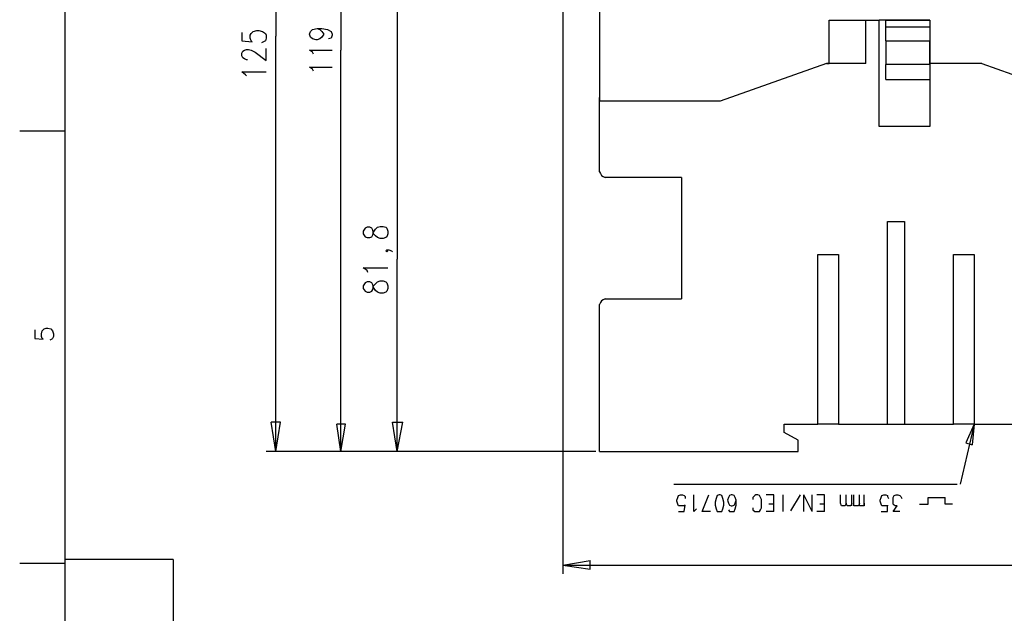
# Model space of a CAD drawing. Extents: x 15 to 199, y 21 to 281.
# Drawn here: x 15 to 88, y 109 to 153 of the extents above; entities that cross this region are included whole.
import ezdxf

# ---------------------------------------------------------------- set-up
doc = ezdxf.new("R2010")
doc.units = 0
doc.header["$MEASUREMENT"] = 0
doc.layers.add('CALQUE_1', color=160, linetype='Continuous')

msp = doc.modelspace()

# ---------------------------------------------------------------- linework, layer by layer
at = {"layer": 'CALQUE_1', "color": 7}
for p, q in [((17.921903, 277.218566), (17.921903, 22.295624)), ((33.726796, 184.365835), (33.726796, 152.191744)), ((38.595232, 181.190835), (38.595232, 151.133411)), ((55.246757, 168.772472), (55.246757, 111.903247)), ((42.828566, 162.280878), (42.828566, 135.469767)), ((57.998355, 154.590392), (57.998355, 150.92171)), ((75.214358, 153.390809), (78.953837, 153.390809)), ((75.214358, 150.145357), (75.214358, 153.390809)), ((77.966128, 150.145357), (77.966128, 153.390809)), ((78.953837, 145.418169), (78.953837, 153.390809)), ((82.76394, 153.390809), (78.953837, 153.390809)), ((79.447692, 152.897127), (79.447692, 153.390809)), ((79.447692, 153.390809), (82.76394, 153.390809)), ((79.447692, 152.120603), (79.447692, 152.897127)), ((79.447692, 152.897127), (82.76394, 152.897127)), ((82.76394, 153.390809), (82.76394, 150.145357)), ((82.76394, 153.390809), (82.76394, 152.897127)), ((82.76394, 152.897127), (82.76394, 152.120603)), ((31.186727, 152.473725), (31.186727, 151.838794)), ((31.821658, 152.262024), (31.892282, 152.403445)), ((31.821658, 152.050495), (31.821658, 152.262024)), ((31.892282, 151.838794), (31.821658, 152.050495)), ((31.892282, 152.403445), (32.033359, 152.544005)), ((32.033359, 152.544005), (32.315685, 152.615146)), ((32.315685, 152.615146), (32.456761, 152.615146)), ((32.456761, 152.615146), (32.738915, 152.544005)), ((32.738915, 152.544005), (32.950616, 152.403445)), ((32.950616, 152.403445), (33.02124, 152.262024)), ((33.02124, 152.050495), (32.950616, 151.838794)), ((33.02124, 152.262024), (33.02124, 152.050495)), ((33.726796, 121.076158), (33.726796, 152.191744)), ((36.266865, 152.332304), (36.337317, 152.544005)), ((36.337317, 152.120603), (36.266865, 152.332304)), ((36.266865, 152.332304), (36.266865, 152.332304)), ((36.337317, 152.544005), (36.478394, 152.685426)), ((36.478394, 151.980215), (36.337317, 152.120603)), ((36.478394, 152.685426), (36.831344, 152.755706)), ((36.831344, 152.755706), (37.042872, 152.685426)), ((36.831344, 152.755706), (37.184121, 152.755706)), ((37.042872, 152.685426), (37.184121, 152.544005)), ((37.184121, 152.120603), (37.042872, 151.980215)), ((37.184121, 152.755706), (37.607351, 152.685426)), ((37.184121, 152.544005), (37.325198, 152.332304)), ((37.325198, 152.332304), (37.184121, 152.120603)), ((37.325198, 152.332304), (37.325198, 152.332304)), ((37.607351, 152.685426), (37.889677, 152.544005)), ((37.889677, 152.050495), (37.677976, 151.980215)), ((37.889677, 152.544005), (37.960129, 152.332304)), ((37.960129, 152.262024), (37.889677, 152.050495)), ((37.960129, 152.332304), (37.960129, 152.262024)), ((79.447692, 151.838794), (79.447692, 152.120603)), ((82.76394, 152.120603), (82.76394, 151.838794)), ((31.186727, 151.838794), (31.962907, 151.768514)), ((31.962907, 151.768514), (31.892282, 151.838794)), ((32.809539, 151.768514), (32.66829, 151.697373)), ((32.950616, 151.838794), (32.809539, 151.768514)), ((36.760719, 151.909074), (36.478394, 151.980215)), ((36.831344, 151.909074), (36.760719, 151.909074)), ((37.042872, 151.980215), (36.831344, 151.909074)), ((79.447692, 151.838794), (79.447692, 150.075077)), ((79.447692, 151.838794), (82.76394, 151.838794)), ((82.76394, 150.075077), (82.76394, 151.838794)), ((31.186727, 150.92171), (31.257351, 151.062269)), ((31.186727, 150.710181), (31.186727, 150.92171)), ((31.257351, 150.568759), (31.186727, 150.710181)), ((31.257351, 151.062269), (31.398256, 151.133411)), ((31.398256, 150.49848), (31.257351, 150.568759)), ((31.398256, 151.133411), (31.539505, 151.203691)), ((31.539505, 151.203691), (31.680581, 151.203691)), ((31.680581, 151.203691), (31.892282, 151.133411)), ((31.892282, 151.133411), (32.174436, 150.991989)), ((32.174436, 150.991989), (33.02124, 150.357058)), ((33.02124, 150.357058), (33.02124, 151.273971)), ((36.478394, 150.991989), (36.266865, 151.133411)), ((36.266865, 151.133411), (37.960129, 151.133411)), ((36.549018, 150.850741), (36.478394, 150.991989)), ((38.595232, 121.076158), (38.595232, 151.133411)), ((57.998355, 150.92171), (57.998355, 147.323307)), ((31.539505, 150.427338), (31.398256, 150.49848)), ((31.609957, 150.427338), (31.539505, 150.427338)), ((36.478394, 149.722127), (36.266865, 149.863376)), ((36.266865, 149.863376), (37.960129, 149.863376)), ((75.002657, 150.145357), (67.029845, 147.323307)), ((77.966128, 150.145357), (75.002657, 150.145357)), ((75.002657, 150.145357), (75.214358, 150.145357)), ((82.76394, 150.075077), (79.447692, 150.075077)), ((79.447692, 149.863376), (79.447692, 150.075077)), ((79.447692, 148.945603), (79.447692, 149.863376)), ((82.76394, 150.145357), (82.76394, 145.418169)), ((86.64484, 150.145357), (82.76394, 150.145357)), ((86.64484, 150.145357), (94.617136, 147.323307)), ((31.46888, 149.298725), (31.186727, 149.510426)), ((31.186727, 149.510426), (33.02124, 149.510426)), ((31.539505, 149.228445), (31.46888, 149.298725)), ((36.549018, 149.580706), (36.478394, 149.722127)), ((79.447692, 148.945603), (82.76394, 148.945603)), ((57.998355, 142.031641), (57.998355, 147.605461)), ((67.029845, 147.323307), (57.998355, 147.323307)), ((82.76394, 145.418169), (78.953837, 145.418169)), ((17.921903, 145.065392), (14.535202, 145.065392)), ((64.136826, 141.608238), (58.421757, 141.608238)), ((64.136826, 141.608238), (64.136826, 132.506296)), ((79.58894, 138.291645), (80.858975, 138.291645)), ((79.58894, 123.121856), (79.58894, 138.291645)), ((80.858975, 138.291645), (80.858975, 123.121856)), ((40.429746, 137.798307), (40.288497, 137.586434)), ((40.288497, 137.586434), (40.288497, 137.374905)), ((40.288497, 137.374905), (40.429746, 137.163032)), ((40.570822, 137.868587), (40.429746, 137.798307)), ((40.782524, 137.868587), (40.570822, 137.868587)), ((40.9236, 137.798307), (40.782524, 137.868587)), ((40.994225, 137.656714), (40.9236, 137.798307)), ((40.9236, 137.163032), (40.994225, 137.303592)), ((41.064677, 137.374905), (40.994225, 137.656714)), ((40.994225, 137.303592), (41.064677, 137.515465)), ((41.064677, 137.515465), (41.205754, 137.726994)), ((41.205754, 137.233312), (41.064677, 137.374905)), ((41.205754, 137.726994), (41.34683, 137.868587)), ((41.34683, 137.868587), (41.558531, 137.938867)), ((41.558531, 137.938867), (41.770232, 137.938867)), ((41.770232, 137.938867), (41.981934, 137.868587)), ((41.981934, 137.868587), (42.052558, 137.798307)), ((42.052558, 137.798307), (42.12301, 137.586434)), ((42.12301, 137.374905), (42.052558, 137.163032)), ((42.12301, 137.586434), (42.12301, 137.374905)), ((40.429746, 137.163032), (40.570822, 137.092063)), ((40.570822, 137.092063), (40.782524, 137.092063)), ((40.782524, 137.092063), (40.9236, 137.163032)), ((41.34683, 137.092063), (41.205754, 137.233312)), ((41.558531, 137.021783), (41.34683, 137.092063)), ((41.770232, 137.021783), (41.558531, 137.021783)), ((41.981934, 137.092063), (41.770232, 137.021783)), ((42.052558, 137.163032), (41.981934, 137.092063)), ((41.981934, 136.104698), (42.052558, 136.174978)), ((42.052558, 136.033729), (41.981934, 136.104698)), ((42.052558, 136.174978), (42.12301, 136.104698)), ((42.052558, 136.174978), (42.193635, 136.174978)), ((42.12301, 136.104698), (42.052558, 136.033729)), ((42.193635, 136.174978), (42.405336, 136.104698)), ((42.405336, 136.104698), (42.475788, 136.033729)), ((74.367726, 135.821856), (75.919914, 135.821856)), ((74.367726, 123.121856), (74.367726, 135.821856)), ((75.919914, 135.821856), (75.919914, 123.121856)), ((84.527829, 135.821856), (86.080017, 135.821856)), ((84.527829, 123.121856), (84.527829, 135.821856)), ((86.080017, 135.821856), (86.080017, 123.121856)), ((42.828566, 121.076158), (42.828566, 135.469767)), ((40.570822, 134.622963), (40.288497, 134.834836)), ((40.288497, 134.834836), (42.12301, 134.834836)), ((40.641275, 134.481714), (40.570822, 134.622963)), ((40.429746, 133.705189), (40.288497, 133.49366)), ((40.570822, 133.776503), (40.429746, 133.705189)), ((40.782524, 133.776503), (40.570822, 133.776503)), ((40.9236, 133.705189), (40.782524, 133.776503)), ((40.994225, 133.564629), (40.9236, 133.705189)), ((41.064677, 133.49366), (41.205754, 133.634909)), ((41.205754, 133.634909), (41.34683, 133.776503)), ((41.34683, 133.776503), (41.558531, 133.846783)), ((41.558531, 133.846783), (41.770232, 133.846783)), ((41.770232, 133.846783), (41.981934, 133.776503)), ((41.981934, 133.776503), (42.052558, 133.705189)), ((42.052558, 133.705189), (42.12301, 133.49366)), ((40.288497, 133.49366), (40.288497, 133.281787)), ((40.288497, 133.281787), (40.429746, 133.070258)), ((40.429746, 133.070258), (40.570822, 132.999978)), ((40.570822, 132.999978), (40.782524, 132.999978)), ((40.782524, 132.999978), (40.9236, 133.070258)), ((40.9236, 133.070258), (40.994225, 133.211507)), ((41.064677, 133.353101), (40.994225, 133.564629)), ((40.994225, 133.211507), (41.064677, 133.49366)), ((41.205754, 133.141227), (41.064677, 133.353101)), ((41.34683, 132.999978), (41.205754, 133.141227)), ((41.558531, 132.929698), (41.34683, 132.999978)), ((41.770232, 132.929698), (41.558531, 132.929698)), ((41.981934, 132.999978), (41.770232, 132.929698)), ((42.052558, 133.070258), (41.981934, 132.999978)), ((42.12301, 133.281787), (42.052558, 133.070258)), ((42.12301, 133.49366), (42.12301, 133.281787)), ((58.421757, 132.506296), (64.136826, 132.506296)), ((57.998355, 121.076158), (57.998355, 132.082894)), ((15.66416, 130.178101), (15.66416, 129.542825)), ((16.158015, 129.895258), (16.228639, 130.106787)), ((16.158015, 129.683385), (16.158015, 129.895258)), ((16.228639, 130.106787), (16.369716, 130.248381)), ((16.369716, 130.248381), (16.510792, 130.31866)), ((16.510792, 130.31866), (16.651869, 130.31866)), ((16.651869, 130.31866), (16.86357, 130.248381)), ((16.86357, 130.248381), (17.004647, 130.106787)), ((17.004647, 130.106787), (17.075271, 129.895258)), ((17.075271, 129.895258), (17.075271, 129.683385)), ((15.66416, 129.542825), (16.299091, 129.471856)), ((16.228639, 129.542825), (16.158015, 129.683385)), ((16.299091, 129.471856), (16.228639, 129.542825)), ((16.934195, 129.471856), (16.792946, 129.401576)), ((17.004647, 129.542825), (16.934195, 129.471856)), ((17.075271, 129.683385), (17.004647, 129.542825)), ((33.726796, 121.076158), (33.374018, 123.263105)), ((34.079574, 123.263105), (33.374018, 123.263105)), ((33.726796, 121.076158), (34.079574, 123.263105)), ((42.828566, 121.076158), (42.475788, 123.263105)), ((42.475788, 123.263105), (43.251968, 123.263105)), ((42.828566, 121.076158), (43.251968, 123.263105)), ((38.595232, 121.076158), (38.312907, 123.121856)), ((38.94801, 123.121856), (38.312907, 123.121856)), ((38.595232, 121.076158), (38.94801, 123.121856)), ((71.827657, 122.48658), (71.827657, 123.121856)), ((71.827657, 123.121856), (74.367726, 123.121856)), ((75.919914, 123.121856), (74.367726, 123.121856)), ((75.919914, 123.121856), (79.58894, 123.121856)), ((79.58894, 123.121856), (80.858975, 123.121856)), ((80.858975, 123.121856), (84.527829, 123.121856)), ((86.080017, 123.121856), (84.527829, 123.121856)), ((86.080017, 123.121856), (85.021684, 118.606369)), ((86.080017, 123.121856), (85.445086, 121.711089)), ((86.080017, 123.121856), (85.938596, 121.56984)), ((86.080017, 123.121856), (89.81984, 123.121856)), ((72.88599, 121.922618), (71.827657, 122.48658)), ((72.88599, 121.076158), (72.88599, 121.922618)), ((57.716201, 121.076158), (33.02124, 121.076158)), ((57.716201, 121.076158), (42.12301, 121.076158)), ((57.998355, 121.076158), (58.421757, 121.076158)), ((58.421757, 121.076158), (72.88599, 121.076158)), ((85.445086, 121.711089), (85.938596, 121.56984)), ((63.572347, 118.606369), (84.809983, 118.606369)), ((63.784048, 117.406443), (63.854673, 117.618316)), ((63.784048, 117.336163), (63.784048, 117.406443)), ((63.854673, 117.618316), (63.925297, 117.759565)), ((63.925297, 117.759565), (64.066374, 117.829845)), ((64.066374, 117.829845), (64.20745, 117.829845)), ((64.20745, 117.829845), (64.348527, 117.759565)), ((64.348527, 117.759565), (64.419151, 117.689285)), ((64.419151, 117.689285), (64.419151, 117.548036)), ((65.054083, 116.559983), (65.054083, 117.829845)), ((65.689186, 116.559983), (66.18304, 117.829845)), ((66.747519, 117.548036), (66.676895, 117.265883)), ((66.818144, 117.759565), (66.747519, 117.548036)), ((66.95922, 117.829845), (66.818144, 117.759565)), ((67.029845, 117.829845), (66.95922, 117.829845)), ((67.170749, 117.759565), (67.029845, 117.829845)), ((67.241374, 117.548036), (67.170749, 117.759565)), ((67.311998, 117.265883), (67.241374, 117.548036)), ((67.664776, 117.618316), (67.594151, 117.406443)), ((67.594151, 117.406443), (67.594151, 117.406443)), ((67.594151, 117.406443), (67.664776, 117.194914)), ((67.735228, 117.759565), (67.664776, 117.618316)), ((67.876477, 117.829845), (67.735228, 117.759565)), ((67.946929, 117.829845), (67.876477, 117.829845)), ((68.088178, 117.759565), (67.946929, 117.829845)), ((68.15863, 117.618316), (68.088178, 117.759565)), ((68.229255, 117.406443), (68.15863, 117.618316)), ((68.15863, 117.194914), (68.229255, 117.406443)), ((68.229255, 117.054354), (68.229255, 117.406443)), ((69.640366, 117.759565), (69.499289, 117.618316)), ((69.499289, 117.618316), (69.499289, 117.477756)), ((69.710818, 117.829845), (69.640366, 117.759565)), ((69.852067, 117.829845), (69.710818, 117.829845)), ((69.993144, 117.759565), (69.852067, 117.829845)), ((70.063768, 117.618316), (69.993144, 117.759565)), ((70.13422, 117.477756), (70.063768, 117.618316)), ((70.13422, 117.336163), (70.13422, 117.477756)), ((71.051477, 117.829845), (70.486998, 117.829845)), ((71.051477, 116.559983), (71.051477, 117.829845)), ((71.757033, 116.559983), (71.757033, 117.829845)), ((73.027067, 117.829845), (72.321512, 116.630952)), ((73.944324, 116.559983), (73.30922, 117.829845)), ((73.30922, 116.559983), (73.30922, 117.829845)), ((73.944324, 116.559983), (73.944324, 117.829845)), ((74.86158, 117.829845), (74.297102, 117.829845)), ((74.86158, 116.559983), (74.86158, 117.829845)), ((76.06099, 117.194914), (76.06099, 117.829845)), ((76.484393, 117.194914), (76.484393, 117.829845)), ((76.907623, 116.983385), (76.907623, 117.829845)), ((77.048872, 117.194914), (77.048872, 117.829845)), ((77.472274, 117.194914), (77.472274, 117.829845)), ((77.825052, 116.983385), (77.825052, 117.829845)), ((79.024462, 117.406443), (79.095086, 117.618316)), ((79.024462, 117.336163), (79.024462, 117.406443)), ((79.095086, 117.618316), (79.165538, 117.759565)), ((79.165538, 117.759565), (79.306787, 117.829845)), ((79.306787, 117.829845), (79.447692, 117.829845)), ((79.447692, 117.829845), (79.58894, 117.759565)), ((79.58894, 117.759565), (79.58894, 117.689285)), ((79.58894, 117.689285), (79.659393, 117.548036)), ((80.012343, 117.618316), (80.082795, 117.759565)), ((80.012343, 117.406443), (80.012343, 117.618316)), ((80.012343, 117.336163), (80.012343, 117.406443)), ((80.082795, 117.759565), (80.223872, 117.829845)), ((80.223872, 117.829845), (80.36512, 117.829845)), ((80.36512, 117.829845), (80.506197, 117.759565)), ((80.506197, 117.759565), (80.576822, 117.689285)), ((80.576822, 117.689285), (80.647274, 117.548036)), ((82.622864, 117.124634), (82.622864, 117.618316)), ((82.622864, 117.618316), (83.892898, 117.618316)), ((83.892898, 117.124634), (83.892898, 117.618316)), ((63.854673, 117.124634), (63.784048, 117.336163)), ((63.925297, 116.983385), (63.854673, 117.124634)), ((64.066374, 116.983385), (63.925297, 116.983385)), ((64.20745, 116.983385), (64.066374, 116.983385)), ((64.348527, 116.983385), (64.20745, 116.983385)), ((64.348527, 116.559983), (64.419151, 117.054354)), ((64.419151, 117.054354), (64.348527, 116.983385)), ((65.195331, 116.701232), (65.054083, 116.559983)), ((65.265784, 116.771512), (65.195331, 116.701232)), ((66.676895, 117.265883), (66.676895, 117.054354)), ((66.676895, 117.054354), (66.747519, 116.771512)), ((66.747519, 116.771512), (66.818144, 116.559983)), ((67.170749, 116.559983), (67.241374, 116.771512)), ((67.241374, 116.771512), (67.311998, 117.054354)), ((67.311998, 117.054354), (67.311998, 117.265883)), ((67.664776, 117.194914), (67.735228, 117.054354)), ((67.664776, 116.701232), (67.735228, 116.559983)), ((67.735228, 117.054354), (67.876477, 116.983385)), ((67.876477, 116.983385), (67.946929, 116.983385)), ((67.946929, 116.983385), (68.088178, 117.054354)), ((68.088178, 117.054354), (68.15863, 117.194914)), ((68.088178, 116.559983), (68.15863, 116.771512)), ((68.15863, 116.771512), (68.229255, 117.054354)), ((69.499289, 116.842825), (69.499289, 116.701232)), ((69.499289, 116.701232), (69.640366, 116.559983)), ((69.993144, 116.559983), (70.063768, 116.701232)), ((70.063768, 116.701232), (70.13422, 116.842825)), ((70.13422, 116.983385), (70.13422, 117.336163)), ((70.13422, 116.842825), (70.13422, 116.983385)), ((71.051477, 117.124634), (70.698699, 117.124634)), ((74.86158, 117.124634), (74.508803, 117.124634)), ((76.131615, 116.983385), (76.06099, 117.194914)), ((76.202239, 116.983385), (76.131615, 116.983385)), ((76.343316, 116.983385), (76.202239, 116.983385)), ((76.413768, 116.983385), (76.343316, 116.983385)), ((76.484393, 117.194914), (76.413768, 116.983385)), ((76.555017, 116.983385), (76.484393, 117.194914)), ((76.625469, 116.983385), (76.555017, 116.983385)), ((76.766718, 116.983385), (76.625469, 116.983385)), ((76.83717, 116.983385), (76.766718, 116.983385)), ((76.907623, 117.194914), (76.83717, 116.983385)), ((77.048872, 116.983385), (77.048872, 117.194914)), ((77.189948, 116.983385), (77.048872, 116.983385)), ((77.331025, 116.983385), (77.189948, 116.983385)), ((77.401649, 116.983385), (77.331025, 116.983385)), ((77.472274, 117.194914), (77.401649, 116.983385)), ((77.472274, 116.983385), (77.472274, 117.194914)), ((77.61335, 116.983385), (77.472274, 116.983385)), ((77.683803, 116.983385), (77.61335, 116.983385)), ((77.825052, 116.983385), (77.683803, 116.983385)), ((77.825052, 117.194914), (77.825052, 116.983385)), ((79.095086, 117.124634), (79.024462, 117.336163)), ((79.165538, 116.983385), (79.095086, 117.124634)), ((79.306787, 116.983385), (79.165538, 116.983385)), ((79.447692, 116.983385), (79.306787, 116.983385)), ((79.58894, 116.983385), (79.447692, 116.983385)), ((79.58894, 116.559983), (79.58894, 117.054354)), ((79.58894, 117.054354), (79.58894, 116.983385)), ((80.012343, 117.124634), (80.012343, 117.336163)), ((80.082795, 117.054354), (80.012343, 117.124634)), ((80.012343, 116.559983), (80.294496, 116.983385)), ((80.153419, 116.983385), (80.082795, 117.054354)), ((80.294496, 116.983385), (80.153419, 116.983385)), ((81.98776, 117.124634), (82.622864, 117.124634)), ((84.457377, 117.124634), (83.892898, 117.124634)), ((63.925297, 116.559983), (64.348527, 116.559983)), ((66.324117, 116.559983), (65.689186, 116.559983)), ((66.818144, 116.559983), (66.95922, 116.559983)), ((66.95922, 116.559983), (67.029845, 116.559983)), ((67.029845, 116.559983), (67.170749, 116.559983)), ((67.735228, 116.559983), (67.876477, 116.559983)), ((67.876477, 116.559983), (67.946929, 116.559983)), ((67.946929, 116.559983), (68.088178, 116.559983)), ((69.640366, 116.559983), (69.710818, 116.559983)), ((69.710818, 116.559983), (69.852067, 116.559983)), ((69.852067, 116.559983), (69.993144, 116.559983)), ((71.051477, 116.559983), (70.486998, 116.559983)), ((74.86158, 116.559983), (74.297102, 116.559983)), ((79.095086, 116.559983), (79.58894, 116.559983)), ((80.506197, 116.559983), (80.012343, 116.559983)), ((26.035965, 112.96158), (17.921903, 112.96158)), ((26.035965, 112.96158), (26.035965, 22.295624)), ((17.921903, 112.679427), (14.535202, 112.679427)), ((55.246757, 112.538178), (57.292799, 112.8913)), ((55.246757, 112.538178), (94.546856, 112.538178)), ((55.246757, 112.538178), (57.292799, 112.256025)), ((57.292799, 112.256025), (57.292799, 112.8913))]:
    msp.add_line(p, q, dxfattribs=at)
for points in [[(57.998355, 142.031641), (57.998355, 142.031641), (58.068979, 141.890047), (58.139604, 141.748798)], [(58.139604, 141.748798), (58.139604, 141.748798), (58.28068, 141.678518), (58.421757, 141.608238)], [(58.139604, 132.365047), (58.139604, 132.365047), (58.068979, 132.223454), (57.998355, 132.082894)], [(58.421757, 132.506296), (58.421757, 132.506296), (58.28068, 132.435327), (58.139604, 132.365047)]]:
    msp.add_lwpolyline(points, dxfattribs=at)

doc.saveas('drawing.dxf')
